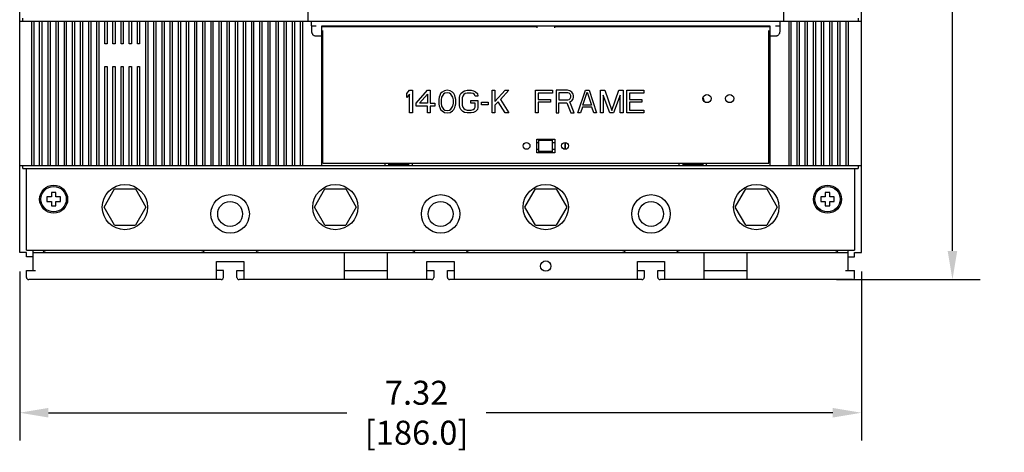
# Model space of a CAD drawing. Units: inches. Extents: x 0 to 34, y -25 to 22.
# Drawn here: x 12.7 to 19.1, y 3.9 to 6.7 of the extents above; entities that cross this region are included whole.
import ezdxf

# ---------------------------------------------------------------- set-up
doc = ezdxf.new("R2010")
doc.units = ezdxf.units.IN
doc.header["$LTSCALE"] = 1.87
doc.header["$MEASUREMENT"] = 0
doc.header["$PDMODE"] = 3
doc.header["$PDSIZE"] = 0.3125
doc.layers.get('0').update_dxf_attribs({"linetype": 'CONTINUOUS'})
doc.layers.get('Defpoints').update_dxf_attribs({"linetype": 'CONTINUOUS'})
doc.styles.get("Standard").update_dxf_attribs({"font": 'txt', "width": 0.8})
doc.dimstyles.new('DIMSTYLE_1', dxfattribs={"dimtxt": 0.15625, "dimasz": 0.1875, "dimexe": 0.18, "dimexo": 0.0625, "dimgap": 0.09, "dimtad": 0, "dimtih": 1, "dimtoh": 1, "dimlfac": 1.333333, "dimzin": 4, "dimdsep": 46, "dimtxsty": 'STANDARD', "dimblk": '_FILLED', "dimcen": 0.09, "dimadec": 0, "dimazin": 0, "dimtfac": 1, "dimtofl": 0, "dimtmove": 0, "dimatfit": 3, "dimldrblk": '_FILLED', "dimfxl": 1, "dimtolj": 1, "dimtzin": 4, "dimarcsym": 0})

# ---------------------------------------------------------------- blocks, each defined once
blk = doc.blocks.new('_FILLED')
at = {"color": 0, "linetype": 'ByBlock'}
blk.add_solid([(0, 0), (-1, 0.167), (-1, -0.167)], dxfattribs=at)
blk = doc.blocks.new('*D2')
at = {"color": 0, "linetype": 'Continuous', "lineweight": -2}
for p, q in [((12.7086, 5.0943), (12.7086, 3.9949)), ((18.2007, 5.0943), (18.2007, 3.9949)), ((12.8961, 4.1749), (14.8438, 4.1749)), ((18.0132, 4.1749), (15.753, 4.1749))]:
    blk.add_line(p, q, dxfattribs=at)
at = {"layer": 'Defpoints', "color": 0, "linetype": 'Continuous'}
for p in [(12.7086, 5.1568), (18.2007, 5.1568), (18.2007, 4.1749)]:
    blk.add_point(p, dxfattribs=at)
at = {"color": 0, "linetype": 'Continuous', "lineweight": -2, "xscale": 0.1875, "yscale": 0.1875, "zscale": 0.1875, "rotation": 180}
blk.add_blockref('_FILLED', (12.7086, 4.1749), dxfattribs=at)
at = {"color": 0, "linetype": 'Continuous', "lineweight": -2, "xscale": 0.1875, "yscale": 0.1875, "zscale": 0.1875}
blk.add_blockref('_FILLED', (18.2007, 4.1749), dxfattribs=at)
at = {"color": 0, "linetype": 'Continuous', "insert": (15.2984, 4.3832), "char_height": 0.15625, "attachment_point": 2}
blk.add_mtext('\\A1;7.32\\P [186.0]', dxfattribs=at)
blk = doc.blocks.new('*D4')
at = {"color": 0, "linetype": 'Continuous', "lineweight": -2}
for p, q in [((18.1338, 11.0952), (18.9745, 11.0952)), ((18.7945, 10.9077), (18.7945, 8.367)), ((18.7945, 5.2296), (18.7945, 7.7703)), ((18.0378, 5.0421), (18.9745, 5.0421))]:
    blk.add_line(p, q, dxfattribs=at)
at = {"layer": 'Defpoints', "color": 0, "linetype": 'Continuous'}
for p in [(18.0713, 11.0952), (17.9753, 5.0421), (18.7945, 5.0421)]:
    blk.add_point(p, dxfattribs=at)
at = {"color": 0, "linetype": 'Continuous', "lineweight": -2, "xscale": 0.1875, "yscale": 0.1875, "zscale": 0.1875}
for p, rotation in [((18.7945, 11.0952), 90), ((18.7945, 5.0421), 270)]:
    blk.add_blockref('_FILLED', p, dxfattribs=dict(at, rotation=rotation))
at = {"color": 0, "linetype": 'Continuous', "insert": (18.7945, 8.277), "char_height": 0.15625, "attachment_point": 2}
blk.add_mtext('\\A1;8.07\\P [205.0]', dxfattribs=at)

msp = doc.modelspace()

# ---------------------------------------------------------------- linework, layer by layer
at = {"color": 6, "linetype": 'Continuous'}
for p, q in [((12.7086, 5.2193), (12.7086, 10.9181)), ((18.2007, 5.2193), (18.2007, 10.9181)), ((14.5909, 6.7252), (14.5909, 9.8256)), ((17.6913, 9.8256), (17.6913, 6.7252)), ((12.7292, 6.7252), (12.7292, 6.7458)), ((18.18, 6.7458), (18.18, 6.7252)), ((12.7086, 6.7252), (18.2007, 6.7252)), ((12.7853, 6.7252), (12.7853, 5.7862)), ((12.8001, 6.7252), (12.8001, 5.7862)), ((12.8385, 5.7862), (12.8385, 6.7252)), ((12.8532, 6.7252), (12.8532, 5.7862)), ((12.8916, 6.7252), (12.8916, 5.7862)), ((12.9064, 6.7252), (12.9064, 5.7862)), ((12.9448, 6.7252), (12.9448, 5.7862)), ((12.9595, 6.7252), (12.9595, 5.7862)), ((12.9979, 6.7252), (12.9979, 5.7862)), ((13.0127, 6.7252), (13.0127, 5.7862)), ((13.0511, 6.7252), (13.0511, 5.7862)), ((13.0658, 6.7252), (13.0658, 5.7862)), ((13.1042, 6.7252), (13.1042, 5.7862)), ((13.119, 6.7252), (13.119, 5.7862)), ((13.1574, 6.7252), (13.1574, 5.7862)), ((13.1721, 6.7252), (13.1721, 5.7862)), ((13.2105, 6.7252), (13.2105, 5.7862)), ((13.2253, 6.7252), (13.2253, 5.7862)), ((13.2637, 6.5775), (13.2637, 6.7252)), ((13.2784, 6.7252), (13.2784, 6.5775)), ((13.3168, 6.5775), (13.3168, 6.7252)), ((13.3316, 6.7252), (13.3316, 6.5775)), ((13.37, 6.5775), (13.37, 6.7252)), ((13.3847, 6.7252), (13.3847, 6.5775)), ((13.4231, 6.5775), (13.4231, 6.7252)), ((13.4379, 6.7252), (13.4379, 6.5775)), ((13.4763, 6.5775), (13.4763, 6.7252)), ((13.491, 6.7252), (13.491, 6.5775)), ((13.5294, 6.7252), (13.5294, 5.7862)), ((13.5442, 6.7252), (13.5442, 5.7862)), ((13.5826, 6.7252), (13.5826, 5.7862)), ((13.5973, 6.7252), (13.5973, 5.7862)), ((13.6357, 6.7252), (13.6357, 5.7862)), ((13.6505, 6.7252), (13.6505, 5.7862)), ((13.6889, 6.7252), (13.6889, 5.7862)), ((13.7036, 6.7252), (13.7036, 5.7862)), ((13.742, 6.7252), (13.742, 5.7862)), ((13.7568, 6.7252), (13.7568, 5.7862)), ((13.7952, 6.7252), (13.7952, 5.7862)), ((13.8099, 6.7252), (13.8099, 5.7862)), ((13.8483, 6.7252), (13.8483, 5.7862)), ((13.8631, 6.7252), (13.8631, 5.7862)), ((13.9015, 6.7252), (13.9015, 5.7862)), ((13.9162, 6.7252), (13.9162, 5.7862)), ((13.9546, 6.7252), (13.9546, 5.7862)), ((13.9694, 6.7252), (13.9694, 5.7862)), ((14.0078, 6.7252), (14.0078, 5.7862)), ((14.0225, 6.7252), (14.0225, 5.7862)), ((14.0609, 6.7252), (14.0609, 5.7862)), ((14.0757, 6.7252), (14.0757, 5.7862)), ((14.1141, 6.7252), (14.1141, 5.7862)), ((14.1288, 6.7252), (14.1288, 5.7862)), ((14.1672, 6.7252), (14.1672, 5.7862)), ((14.182, 6.7252), (14.182, 5.7862)), ((14.2204, 6.7252), (14.2204, 5.7862)), ((14.2351, 6.7252), (14.2351, 5.7862)), ((14.2735, 6.7252), (14.2735, 5.7862)), ((14.2883, 6.7252), (14.2883, 5.7862)), ((14.3267, 6.7252), (14.3267, 5.7862)), ((14.3414, 6.7252), (14.3414, 5.7862)), ((14.3798, 6.7252), (14.3798, 5.7862)), ((14.3946, 6.7252), (14.3946, 5.7862)), ((14.433, 6.7252), (14.433, 5.7862)), ((14.4477, 6.7252), (14.4477, 5.7862)), ((14.4861, 6.7252), (14.4861, 5.7862)), ((14.5009, 6.7252), (14.5009, 5.7862)), ((14.5393, 6.7252), (14.5393, 5.7862)), ((14.554, 6.7252), (14.554, 5.7862)), ((14.6116, 6.6956), (14.6116, 6.7252)), ((14.6116, 6.6956), (14.6426, 6.6956)), ((14.614, 6.6661), (14.614, 6.6956)), ((14.6795, 6.6956), (17.6028, 6.6956)), ((14.6795, 5.7862), (14.6795, 6.6956)), ((16.0821, 6.6883), (14.6795, 6.6883)), ((16.0821, 6.6956), (16.0821, 6.6818)), ((16.2002, 6.6818), (16.2002, 6.6956)), ((17.6028, 6.6883), (16.2002, 6.6883)), ((17.6028, 6.6956), (17.6028, 5.7862)), ((17.6397, 6.6956), (17.6707, 6.6956)), ((17.6683, 6.6956), (17.6683, 6.6661)), ((17.6707, 6.6956), (17.6707, 6.7252)), ((17.7282, 5.7862), (17.7282, 6.7252)), ((17.743, 5.7862), (17.743, 6.7252)), ((17.7814, 5.7862), (17.7814, 6.7252)), ((17.7962, 5.7862), (17.7962, 6.7252)), ((17.8345, 5.7862), (17.8345, 6.7252)), ((17.8493, 5.7862), (17.8493, 6.7252)), ((17.8877, 5.7862), (17.8877, 6.7252)), ((17.9025, 5.7862), (17.9025, 6.7252)), ((17.9408, 5.7862), (17.9408, 6.7252)), ((17.9556, 5.7862), (17.9556, 6.7252)), ((17.994, 5.7862), (17.994, 6.7252)), ((18.0088, 5.7862), (18.0088, 6.7252)), ((18.0471, 5.7862), (18.0471, 6.7252)), ((18.0619, 5.7862), (18.0619, 6.7252)), ((18.1003, 5.7862), (18.1003, 6.7252)), ((18.1151, 5.7862), (18.1151, 6.7252)), ((14.6795, 6.6278), (14.6426, 6.6278)), ((14.6869, 6.644), (14.6795, 6.644)), ((14.6869, 5.801), (14.6869, 6.6661)), ((17.5954, 5.801), (17.5954, 6.6661)), ((17.6028, 6.644), (17.5954, 6.644)), ((17.6397, 6.6278), (17.6028, 6.6278)), ((13.2784, 6.5775), (13.2637, 6.5775)), ((13.3316, 6.5775), (13.3168, 6.5775)), ((13.3847, 6.5775), (13.37, 6.5775)), ((13.4379, 6.5775), (13.4231, 6.5775)), ((13.491, 6.5775), (13.4763, 6.5775)), ((13.2637, 5.7862), (13.2637, 6.4299)), ((13.2637, 6.4299), (13.2784, 6.4299)), ((13.2784, 6.4299), (13.2784, 5.7862)), ((13.3168, 5.7862), (13.3168, 6.4299)), ((13.3168, 6.4299), (13.3316, 6.4299)), ((13.3316, 6.4299), (13.3316, 5.7862)), ((13.37, 5.7862), (13.37, 6.4299)), ((13.37, 6.4299), (13.3847, 6.4299)), ((13.3847, 6.4299), (13.3847, 5.7862)), ((13.4231, 5.7862), (13.4231, 6.4299)), ((13.4231, 6.4299), (13.4379, 6.4299)), ((13.4379, 6.4299), (13.4379, 5.7862)), ((13.4763, 5.7862), (13.4763, 6.4299)), ((13.4763, 6.4299), (13.491, 6.4299)), ((13.491, 6.4299), (13.491, 5.7862)), ((17.177, 6.2011), (17.1677, 6.2293)), ((16.0821, 5.9574), (16.2002, 5.9574)), ((16.0821, 5.8689), (16.0821, 5.9574)), ((16.0821, 5.9353), (16.0968, 5.9353)), ((16.0968, 5.8689), (16.0968, 5.9574)), ((16.0968, 5.9501), (16.1854, 5.9501)), ((16.1854, 5.8689), (16.1854, 5.9574)), ((16.1854, 5.9353), (16.2002, 5.9353)), ((16.2002, 5.9574), (16.2002, 5.8689)), ((16.0968, 5.891), (16.0821, 5.891)), ((16.2002, 5.8689), (16.0821, 5.8689)), ((16.1854, 5.8762), (16.0968, 5.8762)), ((16.2002, 5.891), (16.1854, 5.891)), ((12.7086, 5.7862), (18.2007, 5.7862)), ((12.7292, 5.7655), (12.7292, 5.7862)), ((14.6869, 5.801), (17.5954, 5.801)), ((15.0929, 5.7862), (15.0929, 5.801)), ((15.1151, 5.801), (15.1151, 5.7862)), ((15.1151, 5.7936), (15.2479, 5.7936)), ((15.2479, 5.7862), (15.2479, 5.801)), ((15.2701, 5.801), (15.2701, 5.7862)), ((17.0122, 5.7862), (17.0122, 5.801)), ((17.0343, 5.801), (17.0343, 5.7862)), ((17.0343, 5.7936), (17.1672, 5.7936)), ((17.1672, 5.7862), (17.1672, 5.801)), ((17.1894, 5.7862), (17.1894, 5.801)), ((18.18, 5.7862), (18.18, 5.7655)), ((12.7292, 5.7655), (18.18, 5.7655)), ((12.7529, 5.234), (12.7529, 5.7655)), ((18.1564, 5.7655), (18.1564, 5.234)), ((12.9153, 5.6105), (12.9153, 5.581)), ((12.9448, 5.6105), (12.9153, 5.6105)), ((12.9448, 5.581), (12.9448, 5.6105)), ((17.994, 5.6105), (17.9645, 5.6105)), ((17.9645, 5.6105), (17.9645, 5.581)), ((17.994, 5.581), (17.994, 5.6105)), ((12.8857, 5.581), (12.8857, 5.5514)), ((12.9153, 5.581), (12.8857, 5.581)), ((12.8857, 5.5514), (12.9153, 5.5514)), ((12.9153, 5.5514), (12.9153, 5.5219)), ((12.9743, 5.581), (12.9448, 5.581)), ((12.9448, 5.5219), (12.9448, 5.5514)), ((12.9448, 5.5514), (12.9743, 5.5514)), ((12.9743, 5.5514), (12.9743, 5.581)), ((17.9645, 5.581), (17.9349, 5.581)), ((17.9349, 5.581), (17.9349, 5.5514)), ((17.9349, 5.5514), (17.9645, 5.5514)), ((17.9645, 5.5514), (17.9645, 5.5219)), ((18.0235, 5.581), (17.994, 5.581)), ((17.994, 5.5514), (18.0235, 5.5514)), ((17.994, 5.5219), (17.994, 5.5514)), ((18.0235, 5.5514), (18.0235, 5.581)), ((12.9153, 5.5219), (12.9448, 5.5219)), ((17.9645, 5.5219), (17.994, 5.5219)), ((12.7529, 5.2193), (12.7086, 5.2193)), ((12.7529, 5.234), (18.1564, 5.234)), ((12.7529, 5.1897), (12.7529, 5.2193)), ((12.7971, 5.1011), (12.7971, 5.234)), ((12.7971, 5.2193), (18.1121, 5.2193)), ((14.8272, 5.0421), (14.8272, 5.2193)), ((15.1077, 5.0421), (15.1077, 5.2193)), ((17.1746, 5.0421), (17.1746, 5.2193)), ((17.4551, 5.0421), (17.4551, 5.2193)), ((18.1121, 5.234), (18.1121, 5.1011)), ((18.1564, 5.2193), (18.2007, 5.2193)), ((18.1564, 5.1897), (18.1564, 5.2193)), ((12.7971, 5.1897), (12.7529, 5.1897)), ((13.993, 5.1602), (14.1702, 5.1602)), ((13.993, 5.0421), (13.993, 5.1602)), ((14.1702, 5.1602), (14.1702, 5.0421)), ((15.366, 5.1602), (15.5432, 5.1602)), ((15.366, 5.0421), (15.366, 5.1602)), ((15.5432, 5.1602), (15.5432, 5.0421)), ((16.7391, 5.1602), (16.9162, 5.1602)), ((16.7391, 5.0421), (16.7391, 5.1602)), ((16.9162, 5.1602), (16.9162, 5.0421)), ((18.1121, 5.1897), (18.1564, 5.1897)), ((12.7529, 5.1011), (12.8119, 5.1011)), ((12.7529, 5.0569), (12.7529, 5.1011)), ((14.0373, 5.1011), (13.993, 5.1011)), ((14.0373, 5.0569), (14.0373, 5.1011)), ((14.1259, 5.1011), (14.1702, 5.1011)), ((14.1259, 5.0569), (14.1259, 5.1011)), ((14.8272, 5.1011), (15.1077, 5.1011)), ((15.366, 5.1011), (15.4103, 5.1011)), ((15.4103, 5.1011), (15.4103, 5.0569)), ((15.4989, 5.1011), (15.5432, 5.1011)), ((15.4989, 5.0569), (15.4989, 5.1011)), ((16.7391, 5.1011), (16.7834, 5.1011)), ((16.7834, 5.1011), (16.7834, 5.0569)), ((16.8719, 5.1011), (16.9162, 5.1011)), ((16.8719, 5.0569), (16.8719, 5.1011)), ((17.1746, 5.1011), (17.4551, 5.1011)), ((18.0973, 5.1011), (18.1564, 5.1011)), ((18.1564, 5.0569), (18.1564, 5.1011)), ((14.0225, 5.0421), (12.7676, 5.0421)), ((15.3956, 5.0421), (14.1406, 5.0421)), ((16.7686, 5.0421), (15.5137, 5.0421)), ((18.1416, 5.0421), (16.8867, 5.0421))]:
    msp.add_line(p, q, dxfattribs=at)
at = {"color": 4, "linetype": 'Continuous'}
for p, q in [((15.2335, 6.2539), (15.2519, 6.2759)), ((15.2335, 6.2288), (15.2335, 6.2539)), ((15.2519, 6.2507), (15.2335, 6.2288)), ((15.2519, 6.2759), (15.2704, 6.2759)), ((15.2519, 6.1282), (15.2519, 6.2507)), ((15.2704, 6.2759), (15.2704, 6.1282)), ((15.295, 6.1911), (15.3688, 6.2759)), ((15.3165, 6.1911), (15.3688, 6.2507)), ((15.3688, 6.2759), (15.3873, 6.2759)), ((15.3688, 6.2507), (15.3688, 6.1911)), ((15.3873, 6.2759), (15.3873, 6.1911)), ((15.4457, 6.2319), (15.4426, 6.2162)), ((15.4488, 6.2413), (15.4457, 6.2319)), ((15.4549, 6.2539), (15.4488, 6.2413)), ((15.4642, 6.2633), (15.4549, 6.2539)), ((15.4611, 6.2319), (15.458, 6.2131)), ((15.4734, 6.2507), (15.4611, 6.2319)), ((15.4795, 6.2727), (15.4642, 6.2633)), ((15.4826, 6.257), (15.4734, 6.2507)), ((15.498, 6.2759), (15.4795, 6.2727)), ((15.498, 6.2602), (15.4826, 6.257)), ((15.5165, 6.2727), (15.498, 6.2759)), ((15.5134, 6.257), (15.498, 6.2602)), ((15.5226, 6.2507), (15.5134, 6.257)), ((15.5318, 6.2633), (15.5165, 6.2727)), ((15.5349, 6.2319), (15.5226, 6.2507)), ((15.5411, 6.2539), (15.5318, 6.2633)), ((15.538, 6.2131), (15.5349, 6.2319)), ((15.5472, 6.2413), (15.5411, 6.2539)), ((15.5503, 6.2319), (15.5472, 6.2413)), ((15.5534, 6.2162), (15.5503, 6.2319)), ((15.578, 6.2256), (15.581, 6.2413)), ((15.581, 6.2413), (15.5872, 6.2539)), ((15.5872, 6.2539), (15.5995, 6.2665)), ((15.5995, 6.2382), (15.5964, 6.2256)), ((15.5995, 6.2665), (15.6118, 6.2727)), ((15.6057, 6.2476), (15.5995, 6.2382)), ((15.6149, 6.2539), (15.6057, 6.2476)), ((15.6118, 6.2727), (15.6272, 6.2759)), ((15.6272, 6.257), (15.6149, 6.2539)), ((15.6272, 6.2759), (15.6549, 6.2759)), ((15.6549, 6.257), (15.6272, 6.257)), ((15.6549, 6.2759), (15.6702, 6.2727)), ((15.6672, 6.2539), (15.6549, 6.257)), ((15.6764, 6.2476), (15.6672, 6.2539)), ((15.6702, 6.2727), (15.6825, 6.2665)), ((15.6795, 6.2382), (15.6764, 6.2476)), ((15.6979, 6.2382), (15.6795, 6.2382)), ((15.6825, 6.2665), (15.6949, 6.2539)), ((15.6949, 6.2539), (15.6979, 6.2382)), ((15.7902, 6.2759), (15.8087, 6.2759)), ((15.7902, 6.1282), (15.7902, 6.2759)), ((15.8087, 6.2759), (15.8087, 6.2036)), ((15.8087, 6.2036), (15.8763, 6.2759)), ((15.9009, 6.2759), (15.8456, 6.2162)), ((15.8763, 6.2759), (15.9009, 6.2759)), ((16.0732, 6.2759), (16.1839, 6.2759)), ((16.0732, 6.1282), (16.0732, 6.2759)), ((16.1839, 6.257), (16.0916, 6.257)), ((16.0916, 6.257), (16.0916, 6.2162)), ((16.1839, 6.2759), (16.1839, 6.257)), ((16.2823, 6.2759), (16.2085, 6.2759)), ((16.2085, 6.2759), (16.2085, 6.1282)), ((16.2854, 6.2602), (16.227, 6.2602)), ((16.227, 6.2602), (16.227, 6.2131)), ((16.2977, 6.2727), (16.2823, 6.2759)), ((16.2946, 6.257), (16.2854, 6.2602)), ((16.3008, 6.2507), (16.2946, 6.257)), ((16.31, 6.2633), (16.2977, 6.2727)), ((16.3039, 6.2413), (16.3008, 6.2507)), ((16.3008, 6.2225), (16.3039, 6.2319)), ((16.3039, 6.2319), (16.3039, 6.2413)), ((16.3192, 6.2507), (16.31, 6.2633)), ((16.3223, 6.2413), (16.3192, 6.2507)), ((16.3223, 6.2288), (16.3223, 6.2413)), ((16.35, 6.1282), (16.3992, 6.2759)), ((16.3838, 6.1785), (16.4115, 6.2633)), ((16.3992, 6.2759), (16.4238, 6.2759)), ((16.4115, 6.2633), (16.4392, 6.1785)), ((16.4238, 6.2759), (16.473, 6.1282)), ((16.4976, 6.2759), (16.5253, 6.2759)), ((16.4976, 6.1282), (16.4976, 6.2759)), ((16.5591, 6.1282), (16.5161, 6.2445)), ((16.5161, 6.2445), (16.5161, 6.1282)), ((16.5253, 6.2759), (16.5715, 6.1439)), ((16.5715, 6.1439), (16.6176, 6.2759)), ((16.6268, 6.2445), (16.5838, 6.1282)), ((16.6176, 6.2759), (16.6453, 6.2759)), ((16.6268, 6.1282), (16.6268, 6.2445)), ((16.6453, 6.2759), (16.6453, 6.1282)), ((16.6699, 6.2759), (16.7806, 6.2759)), ((16.6699, 6.1282), (16.6699, 6.2759)), ((16.7806, 6.257), (16.6883, 6.257)), ((16.6883, 6.257), (16.6883, 6.2162)), ((16.7806, 6.2759), (16.7806, 6.257)), ((15.295, 6.1722), (15.295, 6.1911)), ((15.3688, 6.1722), (15.295, 6.1722)), ((15.3688, 6.1911), (15.3165, 6.1911)), ((15.3688, 6.1282), (15.3688, 6.1722)), ((15.3873, 6.1911), (15.418, 6.1911)), ((15.418, 6.1722), (15.3873, 6.1722)), ((15.3873, 6.1722), (15.3873, 6.1282)), ((15.418, 6.1911), (15.418, 6.1722)), ((15.4426, 6.2162), (15.4426, 6.1879)), ((15.4426, 6.1879), (15.4457, 6.1722)), ((15.4457, 6.1722), (15.4488, 6.1628)), ((15.458, 6.2131), (15.458, 6.1911)), ((15.458, 6.1911), (15.4611, 6.1722)), ((15.4611, 6.1722), (15.4734, 6.1534)), ((15.5226, 6.1534), (15.5349, 6.1722)), ((15.5349, 6.1722), (15.538, 6.1911)), ((15.538, 6.1911), (15.538, 6.2131)), ((15.5472, 6.1628), (15.5503, 6.1722)), ((15.5503, 6.1722), (15.5534, 6.1879)), ((15.5534, 6.1879), (15.5534, 6.2162)), ((15.578, 6.1785), (15.578, 6.2256)), ((15.581, 6.1628), (15.578, 6.1785)), ((15.5964, 6.2256), (15.5964, 6.1785)), ((15.5964, 6.1785), (15.5995, 6.1659)), ((15.6518, 6.2099), (15.6979, 6.2099)), ((15.6518, 6.1911), (15.6518, 6.2099)), ((15.6795, 6.1911), (15.6518, 6.1911)), ((15.6795, 6.1659), (15.6795, 6.1911)), ((15.6979, 6.2099), (15.6979, 6.1628)), ((15.7225, 6.1973), (15.7656, 6.1973)), ((15.7225, 6.1816), (15.7225, 6.1973)), ((15.7656, 6.1816), (15.7225, 6.1816)), ((15.7656, 6.1973), (15.7656, 6.1816)), ((15.8302, 6.2005), (15.8087, 6.1785)), ((15.8087, 6.1785), (15.8087, 6.1282)), ((15.8763, 6.1282), (15.8302, 6.2005)), ((15.8456, 6.2162), (15.9009, 6.1282)), ((16.0916, 6.2162), (16.1716, 6.2162)), ((16.1716, 6.1973), (16.0916, 6.1973)), ((16.0916, 6.1973), (16.0916, 6.1282)), ((16.1716, 6.2162), (16.1716, 6.1973)), ((16.227, 6.2131), (16.2854, 6.2131)), ((16.227, 6.1942), (16.2793, 6.1942)), ((16.227, 6.1282), (16.227, 6.1942)), ((16.2793, 6.1942), (16.3039, 6.1282)), ((16.2854, 6.2131), (16.2946, 6.2162)), ((16.2946, 6.2162), (16.3008, 6.2225)), ((16.2977, 6.2005), (16.31, 6.2068)), ((16.3254, 6.1282), (16.2977, 6.2005)), ((16.31, 6.2068), (16.3192, 6.2193)), ((16.3192, 6.2193), (16.3223, 6.2288)), ((16.4392, 6.1785), (16.3838, 6.1785)), ((16.6883, 6.2162), (16.7683, 6.2162)), ((16.7683, 6.1973), (16.6883, 6.1973)), ((16.6883, 6.1973), (16.6883, 6.1471)), ((16.7683, 6.2162), (16.7683, 6.1973)), ((15.2704, 6.1282), (15.2519, 6.1282)), ((15.3873, 6.1282), (15.3688, 6.1282)), ((15.4488, 6.1628), (15.4549, 6.1502)), ((15.4549, 6.1502), (15.4642, 6.1408)), ((15.4642, 6.1408), (15.4795, 6.1314)), ((15.4734, 6.1534), (15.4826, 6.1471)), ((15.4795, 6.1314), (15.498, 6.1282)), ((15.4826, 6.1471), (15.498, 6.1439)), ((15.498, 6.1439), (15.5134, 6.1471)), ((15.498, 6.1282), (15.5165, 6.1314)), ((15.5134, 6.1471), (15.5226, 6.1534)), ((15.5165, 6.1314), (15.5318, 6.1408)), ((15.5318, 6.1408), (15.5411, 6.1502)), ((15.5411, 6.1502), (15.5472, 6.1628)), ((15.5872, 6.1502), (15.581, 6.1628)), ((15.5995, 6.1377), (15.5872, 6.1502)), ((15.5995, 6.1659), (15.6057, 6.1565)), ((15.6118, 6.1314), (15.5995, 6.1377)), ((15.6057, 6.1565), (15.6149, 6.1502)), ((15.6272, 6.1282), (15.6118, 6.1314)), ((15.6149, 6.1502), (15.6272, 6.1471)), ((15.6272, 6.1471), (15.6549, 6.1471)), ((15.6549, 6.1282), (15.6272, 6.1282)), ((15.6549, 6.1471), (15.6672, 6.1502)), ((15.6702, 6.1314), (15.6549, 6.1282)), ((15.6672, 6.1502), (15.6764, 6.1565)), ((15.6825, 6.1377), (15.6702, 6.1314)), ((15.6764, 6.1565), (15.6795, 6.1659)), ((15.6949, 6.1502), (15.6825, 6.1377)), ((15.6979, 6.1628), (15.6949, 6.1502)), ((15.8087, 6.1282), (15.7902, 6.1282)), ((15.9009, 6.1282), (15.8763, 6.1282)), ((16.0916, 6.1282), (16.0732, 6.1282)), ((16.2085, 6.1282), (16.227, 6.1282)), ((16.3039, 6.1282), (16.3254, 6.1282)), ((16.3684, 6.1282), (16.35, 6.1282)), ((16.3808, 6.1659), (16.3684, 6.1282)), ((16.4423, 6.1659), (16.3808, 6.1659)), ((16.4546, 6.1282), (16.4423, 6.1659)), ((16.473, 6.1282), (16.4546, 6.1282)), ((16.5161, 6.1282), (16.4976, 6.1282)), ((16.5838, 6.1282), (16.5591, 6.1282)), ((16.6453, 6.1282), (16.6268, 6.1282)), ((16.7806, 6.1282), (16.6699, 6.1282)), ((16.6883, 6.1471), (16.7806, 6.1471)), ((16.7806, 6.1471), (16.7806, 6.1282))]:
    msp.add_line(p, q, dxfattribs=at)
at = {"color": 7, "linetype": 'Continuous'}
for p, q in [((16.2651, 5.9349), (16.2651, 5.8914)), ((16.2681, 5.935), (16.2681, 5.8913)), ((13.2587, 5.5145), (13.3269, 5.6326)), ((13.3269, 5.6326), (13.4633, 5.6326)), ((13.4633, 5.6326), (13.5315, 5.5145)), ((14.6317, 5.5145), (14.6999, 5.6326)), ((14.6999, 5.6326), (14.8363, 5.6326)), ((14.8363, 5.6326), (14.9045, 5.5145)), ((16.0048, 5.5145), (16.0729, 5.6326)), ((16.0729, 5.6326), (16.2093, 5.6326)), ((16.2093, 5.6326), (16.2775, 5.5145)), ((17.3778, 5.5145), (17.446, 5.6326)), ((17.446, 5.6326), (17.5824, 5.6326)), ((17.5824, 5.6326), (17.6506, 5.5145)), ((13.3269, 5.3964), (13.2587, 5.5145)), ((13.5315, 5.5145), (13.4633, 5.3964)), ((14.6999, 5.3964), (14.6317, 5.5145)), ((14.9045, 5.5145), (14.8363, 5.3964)), ((16.0729, 5.3964), (16.0048, 5.5145)), ((16.2775, 5.5145), (16.2093, 5.3964)), ((17.446, 5.3964), (17.3778, 5.5145)), ((17.6506, 5.5145), (17.5824, 5.3964)), ((13.3269, 5.3964), (13.4633, 5.3964)), ((14.6999, 5.3964), (14.8363, 5.3964)), ((16.0729, 5.3964), (16.2093, 5.3964)), ((17.446, 5.3964), (17.5824, 5.3964))]:
    msp.add_line(p, q, dxfattribs=at)
at = {"color": 6, "linetype": 'Continuous'}
for centre, radius in [((17.1928, 6.2217), 0.0266), ((17.3404, 6.2217), 0.0266), ((16.0156, 5.9132), 0.0221), ((16.2666, 5.9132), 0.0221), ((12.93, 5.5662), 0.0915), ((13.3951, 5.5145), 0.1476), ((14.7681, 5.5145), 0.1476), ((16.1411, 5.5145), 0.1476), ((17.5142, 5.5145), 0.1476), ((17.9792, 5.5662), 0.0915), ((12.93, 5.5662), 0.0827), ((14.0816, 5.4702), 0.1255), ((15.4546, 5.4702), 0.1255), ((16.8277, 5.4702), 0.1255), ((17.9792, 5.5662), 0.0827), ((14.0816, 5.4702), 0.0812), ((15.4546, 5.4702), 0.0812), ((16.8277, 5.4702), 0.0812), ((16.1411, 5.1307), 0.034)]:
    msp.add_circle(centre, radius, dxfattribs=at)
for centre, radius, start, end in [((12.8857, 5.2488), 0.0295, 210, 270), ((13.8897, 5.2488), 0.0295, 270, 330), ((14.2735, 5.2488), 0.0295, 210, 270), ((15.2627, 5.2488), 0.0295, 270, 330), ((15.6466, 5.2488), 0.0295, 210, 270), ((16.6357, 5.2488), 0.0295, 270, 330), ((17.0196, 5.2488), 0.0295, 210, 270), ((18.0235, 5.2488), 0.0295, 270, 330), ((12.7676, 5.0569), 0.0148, 180, 270), ((14.0225, 5.0569), 0.0148, 270, 360), ((14.1406, 5.0569), 0.0148, 180, 270), ((15.3956, 5.0569), 0.0148, 270, 360), ((15.5137, 5.0569), 0.0148, 180, 270), ((16.7686, 5.0569), 0.0148, 270, 360), ((16.8867, 5.0569), 0.0148, 180, 270), ((18.1416, 5.0569), 0.0148, 270, 360)]:
    msp.add_arc(centre, radius, start, end, dxfattribs=at)
for points, knots in [([(14.6426, 6.6278), (14.6404, 6.6278), (14.6359, 6.6284), (14.6296, 6.631), (14.6242, 6.635), (14.6199, 6.6403), (14.6169, 6.6463), (14.6151, 6.6528), (14.6142, 6.6594), (14.614, 6.6639), (14.614, 6.6661)], [0, 0, 0, 0, 0.125019, 0.250471, 0.375618, 0.500612, 0.625675, 0.750489, 0.875304, 1, 1, 1, 1]), ([(17.6683, 6.6661), (17.6683, 6.6639), (17.6681, 6.6594), (17.6672, 6.6528), (17.6653, 6.6463), (17.6623, 6.6403), (17.6581, 6.635), (17.6526, 6.631), (17.6464, 6.6284), (17.6419, 6.6278), (17.6397, 6.6278)], [0, 0, 0, 0, 0.12469, 0.249514, 0.374337, 0.49944, 0.624471, 0.749637, 0.875024, 1, 1, 1, 1])]:
    msp.add_open_spline(points, degree=3, knots=knots, dxfattribs=at)

# ---------------------------------------------------------------- dimensions: what is measured, and where the dimension line sits
at = {"color": 2, "linetype": 'Continuous'}
dim = msp.add_linear_dim(base=(18.7945, 5.0421), p1=(18.0713, 11.0952), p2=(17.9753, 5.0421), angle=270, dimstyle='DIMSTYLE_1', override={"dimpost": '\\X'}, dxfattribs=at)
dim.commit()
dim.dimension.update_dxf_attribs({"geometry": '*D4', "text_midpoint": (18.7945, 8.0687), "dimtype": 160})
dim = msp.add_linear_dim(base=(18.2007, 4.1749), p1=(12.7086, 5.1568), p2=(18.2007, 5.1568), dimstyle='DIMSTYLE_1', override={"dimpost": '\\X'}, dxfattribs=at)
dim.commit()
dim.dimension.update_dxf_attribs({"geometry": '*D2', "text_midpoint": (15.2984, 4.1749), "dimtype": 160})

doc.saveas('drawing.dxf')
